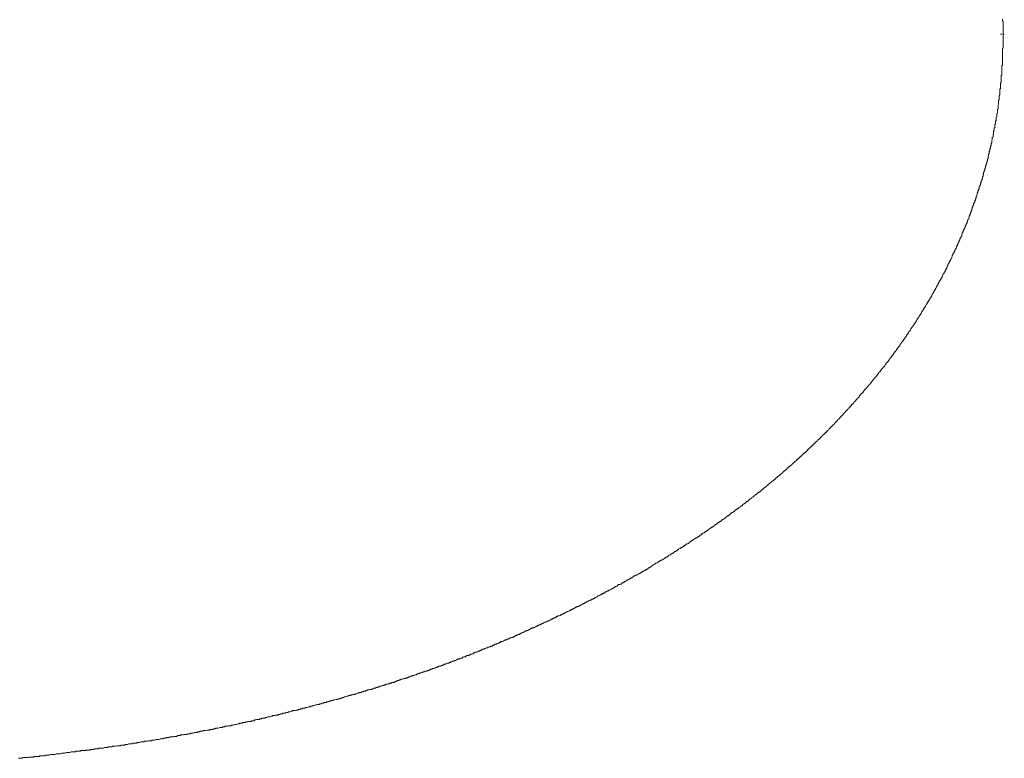
# Model space of a CAD drawing. Units: inches. Extents: x 264.5 to 352.7, y 45.4 to 108.2.
# Drawn here: x 280.9 to 287.8, y 67.8 to 73 of the extents above; entities that cross this region are included whole.
import ezdxf

# ---------------------------------------------------------------- set-up
doc = ezdxf.new("R2010")
doc.units = ezdxf.units.IN
doc.header["$MEASUREMENT"] = 0
doc.layers.add('图层 1', color=7, linetype='Continuous')

msp = doc.modelspace()

# ---------------------------------------------------------------- linework, layer by layer
at = {"layer": '图层 1', "color": 7, "lineweight": 9}
for points in [[(287.815, 72.8555), (287.815, 72.8603), (287.815, 72.8651), (287.815, 72.8686), (287.815, 72.8741), (287.815, 72.8782), (287.815, 72.8824), (287.815, 72.8865), (287.815, 72.8913), (287.815, 72.8962), (287.815, 72.8996), (287.815, 72.9044), (287.815, 72.9092), (287.815, 72.9127), (287.815, 72.9175), (287.815, 72.9216), (287.815, 72.9265), (287.815, 72.9306), (287.815, 72.9361), (287.815, 72.9403), (287.815, 72.9437), (287.8109, 72.9485), (287.8109, 72.9527), (287.8109, 72.9568), (287.8109, 72.9616)], [(287.6834, 71.8978), (287.6879, 71.9026), (287.6879, 71.9067), (287.6879, 71.9109), (287.6879, 71.9157), (287.6913, 71.9157), (287.6913, 71.9198), (287.6913, 71.9239), (287.6913, 71.9288), (287.6913, 71.9336), (287.6961, 71.9336), (287.6961, 71.9377), (287.6961, 71.9419), (287.6961, 71.946), (287.7006, 71.946), (287.7006, 71.9508), (287.7006, 71.9556), (287.7006, 71.9598), (287.7006, 71.9639), (287.7051, 71.9639), (287.7051, 71.9687), (287.7051, 71.9736), (287.7051, 71.9777), (287.7051, 71.9818), (287.7096, 71.9818), (287.7096, 71.986), (287.7096, 71.9908), (287.7096, 71.9949), (287.7096, 71.9991), (287.7137, 71.9991), (287.7137, 72.0032), (287.7137, 72.008), (287.7137, 72.0128), (287.7137, 72.017), (287.7182, 72.017), (287.7182, 72.0211), (287.7182, 72.0252), (287.7182, 72.0301), (287.7182, 72.0342), (287.7227, 72.0342), (287.7227, 72.0383), (287.7227, 72.0431), (287.7227, 72.0473), (287.7227, 72.0521), (287.7271, 72.0562), (287.7271, 72.0604), (287.7271, 72.0652), (287.7271, 72.0693), (287.7316, 72.0742), (287.7316, 72.079), (287.7316, 72.0824), (287.7316, 72.0872), (287.7316, 72.0921), (287.7354, 72.0921), (287.7354, 72.0962), (287.7354, 72.1003), (287.7354, 72.1052), (287.7354, 72.1093), (287.7399, 72.1134), (287.7399, 72.1183), (287.7399, 72.1224), (287.7399, 72.1265), (287.7399, 72.1313), (287.7447, 72.1355), (287.7447, 72.1403), (287.7447, 72.1444), (287.7447, 72.1486), (287.7447, 72.1527), (287.7492, 72.1527), (287.7492, 72.1575), (287.7492, 72.1617), (287.7492, 72.1665), (287.7492, 72.1706), (287.7492, 72.1748), (287.7533, 72.1796), (287.7533, 72.1844), (287.7533, 72.1885), (287.7533, 72.1927), (287.7533, 72.1961), (287.7578, 72.2016), (287.7578, 72.2058), (287.7578, 72.2099), (287.7578, 72.214), (287.7578, 72.2195), (287.7578, 72.2237), (287.7623, 72.2237), (287.7623, 72.2285), (287.7623, 72.2326), (287.7623, 72.2368), (287.7623, 72.2409), (287.7623, 72.245), (287.7664, 72.2499), (287.7664, 72.2547), (287.7664, 72.2581), (287.7664, 72.2629), (287.7664, 72.2671), (287.7664, 72.2726), (287.7709, 72.276), (287.7709, 72.2809), (287.7709, 72.285), (287.7709, 72.2884), (287.7709, 72.294), (287.7709, 72.2988), (287.7754, 72.3022), (287.7754, 72.3064), (287.7754, 72.3119), (287.7754, 72.3167), (287.7754, 72.3194), (287.7754, 72.3243), (287.7754, 72.3291), (287.7802, 72.3291), (287.7802, 72.3332), (287.7802, 72.3374), (287.7802, 72.3422), (287.7802, 72.3463), (287.7802, 72.3505), (287.7802, 72.3553), (287.7802, 72.3594), (287.7843, 72.3635), (287.7843, 72.3684), (287.7843, 72.3732), (287.7843, 72.3773), (287.7843, 72.3808), (287.7843, 72.3856), (287.7843, 72.3904), (287.7888, 72.3945), (287.7888, 72.3987), (287.7888, 72.4035), (287.7888, 72.4076), (287.7888, 72.4118), (287.7888, 72.4166), (287.7888, 72.4207), (287.7888, 72.4249), (287.7933, 72.4297), (287.7933, 72.4345), (287.7933, 72.438), (287.7933, 72.4428), (287.7933, 72.4483), (287.7933, 72.4517), (287.7933, 72.4559), (287.7933, 72.46), (287.7933, 72.4655), (287.7933, 72.469), (287.7974, 72.4738), (287.7974, 72.4786), (287.7974, 72.4827), (287.7974, 72.4869), (287.7974, 72.4917), (287.7974, 72.4958), (287.7974, 72.5), (287.7974, 72.5041), (287.7974, 72.5089), (287.7974, 72.5131), (287.8019, 72.5172), (287.8019, 72.5227), (287.8019, 72.5268), (287.8019, 72.531), (287.8019, 72.5351), (287.8019, 72.5399), (287.8019, 72.5441), (287.8019, 72.5482), (287.8019, 72.553), (287.8019, 72.5578), (287.8019, 72.562), (287.8019, 72.5661), (287.8064, 72.5702), (287.8064, 72.5751), (287.8064, 72.5792), (287.8064, 72.584), (287.8064, 72.5882), (287.8064, 72.5923), (287.8064, 72.5971), (287.8064, 72.6013), (287.8064, 72.6054), (287.8064, 72.6102), (287.8064, 72.615), (287.8064, 72.6192), (287.8064, 72.6233), (287.8064, 72.6274), (287.8064, 72.6323), (287.8064, 72.6364), (287.8109, 72.6364), (287.8109, 72.6405), (287.8109, 72.6447), (287.8109, 72.6495), (287.8109, 72.6543), (287.8109, 72.6578), (287.8109, 72.6626), (287.8109, 72.6674), (287.8109, 72.6715), (287.8109, 72.6764), (287.8109, 72.6805), (287.8109, 72.6853), (287.8109, 72.6888), (287.8109, 72.6936), (287.8109, 72.6984), (287.8109, 72.7025), (287.8109, 72.7067), (287.8109, 72.7115), (287.8109, 72.7156), (287.8109, 72.7191), (287.8109, 72.7239), (287.8109, 72.7294), (287.8109, 72.7335), (287.8109, 72.7377), (287.8109, 72.7418), (287.8109, 72.7466), (287.8109, 72.7501), (287.8109, 72.7549), (287.815, 72.759), (287.815, 72.7632), (287.815, 72.768), (287.815, 72.7728), (287.815, 72.7776), (287.815, 72.7804), (287.815, 72.7866), (287.815, 72.7907), (287.815, 72.7949), (287.815, 72.799), (287.815, 72.8038), (287.815, 72.8073), (287.815, 72.8121), (287.815, 72.8169), (287.815, 72.8211), (287.815, 72.8259), (287.815, 72.83), (287.815, 72.8341), (287.815, 72.839), (287.815, 72.8431), (287.815, 72.8472), (287.815, 72.8521), (287.815, 72.8555)], [(287.7974, 72.8555), (287.8064, 72.8555)], [(287.815, 72.8555), (287.8239, 72.8555)], [(287.3055, 71.0055), (287.3099, 71.011), (287.3099, 71.0158), (287.3148, 71.0193), (287.3148, 71.0234), (287.3179, 71.0282), (287.3179, 71.0324), (287.3227, 71.0365), (287.3275, 71.0413), (287.3275, 71.0454), (287.3323, 71.0503), (287.3323, 71.0544), (287.3358, 71.0592), (287.3358, 71.0627), (287.3403, 71.0675), (287.3403, 71.0723), (287.3454, 71.0771), (287.3489, 71.0806), (287.3489, 71.0854), (287.3537, 71.0902), (287.3537, 71.0937), (287.3578, 71.0978), (287.3578, 71.1026), (287.363, 71.1068), (287.363, 71.1116), (287.3668, 71.1157), (287.3668, 71.1199), (287.3713, 71.1247), (287.3713, 71.1295), (287.3757, 71.1295), (287.3757, 71.1336), (287.3757, 71.1378), (287.3799, 71.1378), (287.3799, 71.1426), (287.3844, 71.1467), (287.3844, 71.1509), (287.3892, 71.1557), (287.3892, 71.1598), (287.3926, 71.164), (287.3926, 71.1688), (287.3971, 71.1736), (287.3971, 71.1771), (287.4019, 71.1771), (287.4019, 71.1819), (287.4019, 71.186), (287.4067, 71.186), (287.4067, 71.1908), (287.4067, 71.1943), (287.4105, 71.1943), (287.4105, 71.1991), (287.4105, 71.2039), (287.415, 71.2039), (287.415, 71.2081), (287.415, 71.2122), (287.4202, 71.2122), (287.4202, 71.217), (287.4202, 71.2211), (287.4236, 71.2211), (287.4236, 71.226), (287.4236, 71.2301), (287.4285, 71.2301), (287.4285, 71.2349), (287.4285, 71.2391), (287.4329, 71.2432), (287.4329, 71.248), (287.4374, 71.2522), (287.4374, 71.257), (287.4415, 71.2611), (287.4415, 71.2652), (287.4453, 71.2701), (287.4453, 71.2742), (287.4508, 71.2783), (287.4508, 71.2832), (287.4546, 71.2873), (287.4546, 71.2921), (287.4588, 71.2963), (287.4588, 71.3004), (287.4588, 71.3045), (287.4636, 71.3045), (287.4636, 71.3093), (287.4636, 71.3142), (287.4684, 71.3142), (287.4684, 71.3183), (287.4684, 71.3224), (287.4719, 71.3224), (287.4719, 71.3266), (287.4719, 71.3314), (287.4763, 71.3314), (287.4763, 71.3362), (287.4763, 71.3403), (287.4815, 71.3445), (287.4815, 71.3486), (287.4853, 71.3534), (287.4853, 71.3576), (287.4894, 71.3617), (287.4894, 71.3665), (287.4894, 71.3714), (287.4943, 71.3714), (287.4943, 71.3755), (287.4943, 71.3803), (287.4984, 71.3803), (287.4984, 71.3844), (287.4984, 71.3886), (287.5029, 71.3886), (287.5029, 71.3927), (287.5029, 71.3975), (287.507, 71.4017), (287.507, 71.4065), (287.507, 71.4106), (287.5122, 71.4106), (287.5122, 71.4148), (287.5122, 71.4189), (287.516, 71.4237), (287.516, 71.4285), (287.5201, 71.4327), (287.5201, 71.4368), (287.5249, 71.4409), (287.5249, 71.4458), (287.5249, 71.4499), (287.529, 71.4547), (287.529, 71.4582), (287.529, 71.463), (287.5335, 71.463), (287.5335, 71.4678), (287.5335, 71.4726), (287.538, 71.4726), (287.538, 71.4768), (287.538, 71.4809), (287.5428, 71.4857), (287.5428, 71.4899), (287.547, 71.494), (287.547, 71.4981), (287.547, 71.503), (287.5518, 71.5071), (287.5518, 71.5119), (287.5518, 71.5167), (287.5556, 71.5167), (287.5556, 71.5202), (287.5556, 71.525), (287.5601, 71.525), (287.5601, 71.5291), (287.5601, 71.534), (287.5645, 71.5381), (287.5645, 71.5422), (287.5645, 71.5471), (287.569, 71.5512), (287.569, 71.5553), (287.5738, 71.5595), (287.5738, 71.5643), (287.5738, 71.5684), (287.5776, 71.5725), (287.5776, 71.5781), (287.5776, 71.5822), (287.5821, 71.5822), (287.5821, 71.5856), (287.5821, 71.5905), (287.5862, 71.5953), (287.5862, 71.5987), (287.5862, 71.6036), (287.5911, 71.6084), (287.5911, 71.6132), (287.5911, 71.6166), (287.5952, 71.6215), (287.5952, 71.6263), (287.5952, 71.6304), (287.5993, 71.6304), (287.5993, 71.6346), (287.5993, 71.6394), (287.6038, 71.6442), (287.6038, 71.6477), (287.6038, 71.6525), (287.6086, 71.6573), (287.6086, 71.6607), (287.6086, 71.6649), (287.6131, 71.6697), (287.6131, 71.6745), (287.6131, 71.678), (287.6169, 71.678), (287.6169, 71.6828), (287.6169, 71.6876), (287.6217, 71.6917), (287.6217, 71.6959), (287.6217, 71.7007), (287.6262, 71.7048), (287.6262, 71.709), (287.6262, 71.7138), (287.6262, 71.7186), (287.6303, 71.7186), (287.6303, 71.7221), (287.6303, 71.7269), (287.6345, 71.7317), (287.6345, 71.7358), (287.6345, 71.7393), (287.6389, 71.7441), (287.6389, 71.7489), (287.6389, 71.7531), (287.6389, 71.7572), (287.6434, 71.7572), (287.6434, 71.762), (287.6434, 71.7662), (287.6482, 71.771), (287.6482, 71.7751), (287.6482, 71.7799), (287.6482, 71.7841), (287.6524, 71.7882), (287.6524, 71.793), (287.6524, 71.7965), (287.6569, 71.7965), (287.6569, 71.8013), (287.6569, 71.8061), (287.6569, 71.8103), (287.661, 71.8151), (287.661, 71.8185), (287.661, 71.824), (287.6658, 71.8275), (287.6658, 71.8316), (287.6658, 71.8371), (287.6703, 71.8406), (287.6703, 71.8461), (287.6703, 71.8502), (287.6703, 71.8544), (287.6744, 71.8592), (287.6744, 71.8626), (287.6744, 71.8681), (287.6786, 71.8716), (287.6786, 71.8764), (287.6786, 71.8805), (287.6786, 71.8847), (287.6834, 71.8895), (287.6834, 71.8936), (287.6834, 71.8978)], [(286.9541, 70.4956), (286.9582, 70.4956), (286.9582, 70.5011), (286.9616, 70.5011), (286.9616, 70.5053), (286.9672, 70.5094), (286.9713, 70.5142), (286.9751, 70.5183), (286.9751, 70.5232), (286.9799, 70.5232), (286.9799, 70.5266), (286.9847, 70.5266), (286.9847, 70.5314), (286.9889, 70.5363), (286.993, 70.5397), (286.993, 70.5452), (286.9975, 70.5494), (287.0019, 70.5535), (287.0057, 70.5583), (287.0057, 70.5624), (287.0109, 70.5624), (287.0109, 70.5673), (287.015, 70.5707), (287.0192, 70.5762), (287.024, 70.5804), (287.024, 70.5845), (287.0285, 70.5886), (287.0323, 70.5928), (287.0323, 70.5976), (287.0367, 70.5976), (287.0367, 70.6024), (287.0416, 70.6059), (287.046, 70.6107), (287.046, 70.6148), (287.0498, 70.6196), (287.0543, 70.6238), (287.0543, 70.6279), (287.0595, 70.6279), (287.0595, 70.6334), (287.064, 70.6334), (287.064, 70.6369), (287.0677, 70.641), (287.0677, 70.6451), (287.0726, 70.6451), (287.0726, 70.65), (287.0764, 70.6555), (287.0812, 70.6589), (287.0812, 70.6637), (287.0857, 70.6637), (287.0857, 70.6679), (287.0901, 70.6679), (287.0901, 70.6727), (287.0901, 70.6775), (287.0939, 70.6775), (287.0939, 70.681), (287.0991, 70.6851), (287.1032, 70.6899), (287.1032, 70.6947), (287.1074, 70.6947), (287.1074, 70.6982), (287.1118, 70.7023), (287.1118, 70.7078), (287.1163, 70.7078), (287.1163, 70.712), (287.1208, 70.7161), (287.1249, 70.7202), (287.1249, 70.7251), (287.1294, 70.7292), (287.1336, 70.7333), (287.1336, 70.7381), (287.138, 70.7381), (287.138, 70.7423), (287.138, 70.7464), (287.1425, 70.7464), (287.1425, 70.7512), (287.1473, 70.7512), (287.1473, 70.7561), (287.1515, 70.7595), (287.1515, 70.7643), (287.1556, 70.7692), (287.1604, 70.7733), (287.1604, 70.7781), (287.1646, 70.7781), (287.1646, 70.7822), (287.169, 70.7871), (287.169, 70.7912), (287.1732, 70.7912), (287.1732, 70.7953), (287.1783, 70.7995), (287.1783, 70.8043), (287.1821, 70.8084), (287.1863, 70.8126), (287.1863, 70.8174), (287.1914, 70.8174), (287.1914, 70.8215), (287.1956, 70.8263), (287.1956, 70.8305), (287.1997, 70.8305), (287.1997, 70.8353), (287.1997, 70.8387), (287.2042, 70.8387), (287.2042, 70.8436), (287.2087, 70.8484), (287.2131, 70.8518), (287.2131, 70.856), (287.2173, 70.8615), (287.2173, 70.8656), (287.2221, 70.8656), (287.2221, 70.8704), (287.2262, 70.8739), (287.2262, 70.8787), (287.2307, 70.8787), (287.2307, 70.8835), (287.2307, 70.8877), (287.2348, 70.8877), (287.2348, 70.8925), (287.2397, 70.8966), (287.2434, 70.9008), (287.2434, 70.9056), (287.2483, 70.9097), (287.2483, 70.9138), (287.2531, 70.9138), (287.2531, 70.918), (287.2531, 70.9228), (287.2569, 70.9228), (287.2569, 70.9276), (287.261, 70.9318), (287.261, 70.9366), (287.2655, 70.9407), (287.2703, 70.9442), (287.2703, 70.949), (287.2741, 70.9538), (287.2786, 70.9579), (287.2786, 70.9621), (287.2834, 70.9669), (287.2834, 70.971), (287.2875, 70.971), (287.2875, 70.9752), (287.2875, 70.9793), (287.292, 70.9793), (287.292, 70.9841), (287.292, 70.9883), (287.2965, 70.9883), (287.2965, 70.9931), (287.3013, 70.9979), (287.3013, 71.0014), (287.3055, 71.0055)], [(286.5403, 70.0305), (286.5403, 70.0347), (286.5448, 70.0347), (286.5489, 70.0395), (286.5489, 70.0436), (286.5537, 70.0436), (286.5537, 70.0477), (286.5579, 70.0477), (286.562, 70.0526), (286.5672, 70.0567), (286.5672, 70.0615), (286.5713, 70.0615), (286.5754, 70.0657), (286.5799, 70.0705), (286.5799, 70.0746), (286.5844, 70.0746), (286.5889, 70.0788), (286.593, 70.0836), (286.593, 70.0877), (286.5978, 70.0877), (286.5978, 70.0918), (286.6023, 70.0918), (286.6061, 70.0967), (286.6061, 70.1008), (286.6106, 70.1008), (286.6106, 70.1056), (286.6154, 70.1056), (286.6195, 70.1098), (286.6195, 70.1146), (286.624, 70.1146), (286.624, 70.1187), (286.6288, 70.1187), (286.6326, 70.1229), (286.6326, 70.1277), (286.6371, 70.1277), (286.6371, 70.1318), (286.6416, 70.1318), (286.6416, 70.1353), (286.6464, 70.1408), (286.6502, 70.1408), (286.6502, 70.1449), (286.654, 70.1449), (286.654, 70.1497), (286.6592, 70.1532), (286.6636, 70.1573), (286.6681, 70.1573), (286.6681, 70.1628), (286.6716, 70.1669), (286.6767, 70.1711), (286.6767, 70.1752), (286.6812, 70.1752), (286.6857, 70.1807), (286.6902, 70.1849), (286.6902, 70.189), (286.6943, 70.189), (286.6943, 70.1938), (286.6984, 70.1938), (286.7029, 70.1973), (286.7029, 70.2021), (286.7074, 70.2021), (286.7074, 70.2069), (286.7122, 70.211), (286.7157, 70.2152), (286.7212, 70.2152), (286.7212, 70.22), (286.7253, 70.2241), (286.7298, 70.2283), (286.7332, 70.2324), (286.7384, 70.2379), (286.7429, 70.2414), (286.7429, 70.2455), (286.7474, 70.2455), (286.7474, 70.2503), (286.7515, 70.2503), (286.7515, 70.2551), (286.756, 70.2593), (286.7598, 70.2593), (286.7598, 70.2634), (286.7646, 70.2682), (286.7687, 70.2731), (286.7735, 70.2765), (286.7773, 70.2813), (286.7822, 70.2855), (286.7822, 70.2896), (286.787, 70.2896), (286.787, 70.2944), (286.7911, 70.2944), (286.7911, 70.2992), (286.7952, 70.3034), (286.7997, 70.3075), (286.8045, 70.3123), (286.808, 70.3172), (286.808, 70.3206), (286.8125, 70.3206), (286.8125, 70.3247), (286.818, 70.3247), (286.818, 70.3296), (286.8211, 70.3344), (286.8259, 70.3344), (286.8259, 70.3378), (286.8307, 70.3426), (286.8349, 70.3468), (286.8349, 70.3516), (286.839, 70.3516), (286.839, 70.3564), (286.8438, 70.3564), (286.8438, 70.3606), (286.8483, 70.3647), (286.8531, 70.3647), (286.8531, 70.3688), (286.8566, 70.3737), (286.8614, 70.3771), (286.8614, 70.3819), (286.8655, 70.3819), (286.8655, 70.3867), (286.8703, 70.3867), (286.8703, 70.3909), (286.8745, 70.395), (286.879, 70.3991), (286.8827, 70.404), (286.8879, 70.4081), (286.8879, 70.4129), (286.892, 70.4129), (286.892, 70.4178), (286.8962, 70.4219), (286.9003, 70.426), (286.9003, 70.4308), (286.9051, 70.4308), (286.9051, 70.435), (286.91, 70.435), (286.91, 70.4391), (286.9134, 70.4439), (286.9182, 70.4439), (286.9182, 70.4488), (286.9227, 70.4522), (286.9272, 70.457), (286.9272, 70.4612), (286.9306, 70.4612), (286.9306, 70.4653), (286.9358, 70.4701), (286.9403, 70.4743), (286.9403, 70.4791), (286.9444, 70.4791), (286.9444, 70.4832), (286.9492, 70.4873), (286.9541, 70.4922), (286.9541, 70.4956)], [(286.0738, 69.6178), (286.0738, 69.6219), (286.0794, 69.6268), (286.0838, 69.6268), (286.0838, 69.6309), (286.0876, 69.6309), (286.0914, 69.6357), (286.0969, 69.6398), (286.1007, 69.6398), (286.1007, 69.644), (286.1048, 69.644), (286.11, 69.6481), (286.1145, 69.6529), (286.1183, 69.6571), (286.1224, 69.6571), (286.1224, 69.6612), (286.1269, 69.6612), (286.1314, 69.666), (286.1359, 69.6709), (286.1403, 69.675), (286.1448, 69.6791), (286.1493, 69.6791), (286.1493, 69.6833), (286.1538, 69.6833), (286.1582, 69.6874), (286.1624, 69.6922), (286.1665, 69.6922), (286.1665, 69.697), (286.1717, 69.7012), (286.1755, 69.7012), (286.1755, 69.7053), (286.1799, 69.7053), (286.1837, 69.7101), (286.1889, 69.7143), (286.193, 69.7143), (286.193, 69.7191), (286.1975, 69.7232), (286.202, 69.7232), (286.2061, 69.728), (286.211, 69.7322), (286.2151, 69.7322), (286.2151, 69.7356), (286.2196, 69.7411), (286.2237, 69.7411), (286.2237, 69.7453), (286.2285, 69.7453), (286.2323, 69.7494), (286.2368, 69.7542), (286.2416, 69.7584), (286.2461, 69.7632), (286.2499, 69.7632), (286.2499, 69.7666), (286.2547, 69.7666), (286.2588, 69.7721), (286.2637, 69.7763), (286.2685, 69.7797), (286.2719, 69.7845), (286.2768, 69.7894), (286.2809, 69.7894), (286.2809, 69.7928), (286.2857, 69.7969), (286.2898, 69.7969), (286.2898, 69.8018), (286.2943, 69.8018), (286.2985, 69.8073), (286.2985, 69.8107), (286.3033, 69.8107), (286.3078, 69.8149), (286.3116, 69.8197), (286.316, 69.8197), (286.316, 69.8238), (286.3205, 69.828), (286.3253, 69.828), (286.3253, 69.8328), (286.3295, 69.8328), (286.3336, 69.8369), (286.3381, 69.8417), (286.3426, 69.8459), (286.347, 69.8514), (286.3512, 69.8514), (286.3512, 69.8548), (286.3553, 69.8596), (286.3601, 69.8596), (286.3601, 69.8638), (286.3649, 69.8638), (286.3649, 69.8686), (286.3694, 69.8686), (286.3732, 69.872), (286.3732, 69.8769), (286.3777, 69.8769), (286.3825, 69.881), (286.3867, 69.8858), (286.3904, 69.89), (286.3953, 69.8948), (286.4001, 69.8948), (286.4001, 69.8989), (286.4042, 69.9031), (286.4087, 69.9072), (286.4128, 69.9072), (286.4128, 69.912), (286.4173, 69.9161), (286.4218, 69.9161), (286.4218, 69.9203), (286.4263, 69.9203), (286.4311, 69.9251), (286.4311, 69.9292), (286.4345, 69.9292), (286.4394, 69.9341), (286.4438, 69.9382), (286.4438, 69.9423), (286.448, 69.9423), (286.4521, 69.9472), (286.4569, 69.952), (286.4614, 69.9561), (286.4655, 69.9602), (286.47, 69.9602), (286.47, 69.9644), (286.4752, 69.9692), (286.4786, 69.9733), (286.4835, 69.9733), (286.4835, 69.9782), (286.4879, 69.9823), (286.4921, 69.9823), (286.4921, 69.9864), (286.4966, 69.9864), (286.4966, 69.9919), (286.501, 69.9954), (286.5055, 69.9954), (286.5055, 69.9995), (286.5096, 69.9995), (286.5141, 70.0037), (286.5141, 70.0092), (286.5186, 70.0092), (286.5227, 70.0133), (286.5272, 70.0174), (286.5272, 70.0223), (286.532, 70.0223), (286.5365, 70.0257), (286.5365, 70.0305), (286.5403, 70.0305)], [(285.5647, 69.2574), (285.5695, 69.2616), (285.5736, 69.2616), (285.5777, 69.2664), (285.5822, 69.2705), (285.587, 69.2705), (285.5908, 69.2754), (285.5953, 69.2795), (285.5998, 69.2795), (285.6046, 69.2836), (285.6088, 69.2836), (285.6088, 69.2878), (285.6129, 69.2926), (285.6167, 69.2926), (285.6218, 69.2967), (285.6263, 69.2967), (285.6263, 69.3009), (285.6305, 69.3009), (285.6349, 69.3057), (285.6391, 69.3057), (285.6391, 69.3105), (285.6439, 69.3105), (285.6477, 69.3146), (285.6522, 69.3146), (285.657, 69.3181), (285.6615, 69.3236), (285.6663, 69.3236), (285.6704, 69.327), (285.6746, 69.327), (285.6746, 69.3319), (285.679, 69.3319), (285.6839, 69.336), (285.688, 69.336), (285.688, 69.3408), (285.6921, 69.3408), (285.6963, 69.3443), (285.7011, 69.3498), (285.7056, 69.3498), (285.7056, 69.3546), (285.7097, 69.3546), (285.7142, 69.358), (285.7186, 69.358), (285.7186, 69.3622), (285.7228, 69.3622), (285.7276, 69.3677), (285.7314, 69.3677), (285.7362, 69.3718), (285.7404, 69.3753), (285.7452, 69.3753), (285.749, 69.3801), (285.7531, 69.3849), (285.7583, 69.389), (285.7624, 69.389), (285.7624, 69.3932), (285.7669, 69.3932), (285.7707, 69.398), (285.7762, 69.398), (285.7803, 69.4021), (285.7848, 69.4063), (285.7893, 69.4063), (285.7931, 69.4118), (285.7979, 69.4159), (285.802, 69.4194), (285.8068, 69.4194), (285.8068, 69.4242), (285.811, 69.4242), (285.8151, 69.429), (285.8199, 69.429), (285.8241, 69.4338), (285.8282, 69.4366), (285.8327, 69.4366), (285.8372, 69.4421), (285.8416, 69.4462), (285.8461, 69.4504), (285.8506, 69.4504), (285.8506, 69.4545), (285.8551, 69.4545), (285.8589, 69.4593), (285.8637, 69.4593), (285.8637, 69.4641), (285.8682, 69.4641), (285.8723, 69.4676), (285.8764, 69.4731), (285.8813, 69.4772), (285.8854, 69.4772), (285.8895, 69.4814), (285.8947, 69.4814), (285.8947, 69.4855), (285.8992, 69.4855), (285.9033, 69.4903), (285.9078, 69.4945), (285.9126, 69.4993), (285.9167, 69.4993), (285.9205, 69.5034), (285.9247, 69.5082), (285.9302, 69.5082), (285.9333, 69.5117), (285.9333, 69.5158), (285.9381, 69.5158), (285.9429, 69.5213), (285.9477, 69.5213), (285.9477, 69.5255), (285.9512, 69.5255), (285.956, 69.5296), (285.9605, 69.5296), (285.9605, 69.5344), (285.9643, 69.5386), (285.9688, 69.5386), (285.9736, 69.5434), (285.9781, 69.5468), (285.9822, 69.5468), (285.987, 69.5517), (285.987, 69.5558), (285.9912, 69.5558), (285.9946, 69.5599), (285.9994, 69.5599), (285.9994, 69.5647), (286.0049, 69.5647), (286.0094, 69.5696), (286.0122, 69.5737), (286.0177, 69.5778), (286.0225, 69.5778), (286.0263, 69.5827), (286.0301, 69.5868), (286.0353, 69.5909), (286.0394, 69.5964), (286.0435, 69.5964), (286.0487, 69.5999), (286.0528, 69.6047), (286.057, 69.6088), (286.0611, 69.6088), (286.0611, 69.6137), (286.0663, 69.6137), (286.0697, 69.6178), (286.0738, 69.6178)], [(285.0289, 68.9453), (285.0324, 68.9453), (285.0372, 68.9495), (285.042, 68.9495), (285.0458, 68.9543), (285.0503, 68.9543), (285.0548, 68.9543), (285.0599, 68.9584), (285.0634, 68.9625), (285.0679, 68.9625), (285.0727, 68.9674), (285.0772, 68.9674), (285.0813, 68.9722), (285.0858, 68.9722), (285.0858, 68.9756), (285.0903, 68.9756), (285.0944, 68.9805), (285.0989, 68.9805), (285.1037, 68.9846), (285.1075, 68.9846), (285.112, 68.9894), (285.1168, 68.9942), (285.1213, 68.9942), (285.1251, 68.9942), (285.1292, 68.9984), (285.1344, 68.9984), (285.1385, 69.0025), (285.1426, 69.0025), (285.1426, 69.0066), (285.1471, 69.0066), (285.1519, 69.0115), (285.1557, 69.0115), (285.1602, 69.0163), (285.165, 69.0163), (285.1695, 69.0197), (285.1733, 69.0246), (285.1785, 69.0246), (285.1833, 69.0294), (285.1867, 69.0294), (285.1912, 69.0335), (285.195, 69.0335), (285.195, 69.0376), (285.2002, 69.0376), (285.2043, 69.0418), (285.2095, 69.0418), (285.2136, 69.0466), (285.2174, 69.0466), (285.2219, 69.0507), (285.2267, 69.0556), (285.2308, 69.0556), (285.235, 69.0597), (285.2398, 69.0597), (285.2439, 69.0597), (285.2484, 69.0638), (285.2525, 69.0687), (285.257, 69.0687), (285.2615, 69.0728), (285.266, 69.0728), (285.2708, 69.0762), (285.2746, 69.0762), (285.2746, 69.0811), (285.2791, 69.0811), (285.2835, 69.0859), (285.2884, 69.0859), (285.2918, 69.09), (285.2966, 69.09), (285.2966, 69.0941), (285.3014, 69.0941), (285.3052, 69.099), (285.3101, 69.099), (285.3149, 69.1038), (285.3187, 69.1038), (285.3232, 69.1072), (285.3276, 69.1127), (285.3314, 69.1127), (285.3359, 69.1169), (285.3411, 69.1169), (285.3455, 69.1217), (285.349, 69.1252), (285.3535, 69.13), (285.3579, 69.13), (285.3631, 69.1348), (285.3669, 69.1348), (285.3714, 69.1382), (285.3759, 69.1438), (285.38, 69.1438), (285.3845, 69.1479), (285.3893, 69.1479), (285.3934, 69.152), (285.3976, 69.1562), (285.4024, 69.1562), (285.4062, 69.161), (285.4103, 69.161), (285.4151, 69.1651), (285.4196, 69.1651), (285.4196, 69.1692), (285.4248, 69.1692), (285.4286, 69.1734), (285.4334, 69.1734), (285.4372, 69.1782), (285.4417, 69.1782), (285.4417, 69.1823), (285.4461, 69.1823), (285.4503, 69.1872), (285.4548, 69.1872), (285.4592, 69.1913), (285.4637, 69.1913), (285.4637, 69.1954), (285.4675, 69.2003), (285.4723, 69.2003), (285.4768, 69.2044), (285.4813, 69.2044), (285.4854, 69.2092), (285.4896, 69.2133), (285.4944, 69.2133), (285.4992, 69.2175), (285.503, 69.2175), (285.5075, 69.2223), (285.5119, 69.2257), (285.5161, 69.2257), (285.5209, 69.2313), (285.525, 69.2313), (285.5292, 69.2354), (285.5292, 69.2388), (285.5336, 69.2388), (285.5385, 69.2444), (285.5426, 69.2444), (285.5471, 69.2485), (285.5516, 69.2485), (285.5516, 69.2526), (285.556, 69.2526), (285.5602, 69.2574), (285.565, 69.2574), (285.5695, 69.2616), (285.5736, 69.2664), (285.5777, 69.2664)], [(284.4571, 68.6642), (284.4615, 68.669), (284.466, 68.669), (284.4701, 68.6732), (284.4743, 68.6732), (284.4791, 68.6732), (284.4839, 68.6766), (284.4881, 68.6766), (284.4929, 68.6814), (284.497, 68.6814), (284.5015, 68.6862), (284.5053, 68.6862), (284.5101, 68.6904), (284.5146, 68.6904), (284.5187, 68.6904), (284.5229, 68.6945), (284.528, 68.6945), (284.5318, 68.6993), (284.5359, 68.6993), (284.5408, 68.7035), (284.5456, 68.7035), (284.5494, 68.7076), (284.5539, 68.7076), (284.5583, 68.7124), (284.5625, 68.7124), (284.567, 68.7124), (284.5714, 68.7166), (284.5759, 68.7166), (284.58, 68.7207), (284.5845, 68.7207), (284.589, 68.7255), (284.5938, 68.7255), (284.5969, 68.7303), (284.6028, 68.7303), (284.6073, 68.7338), (284.6104, 68.7338), (284.6152, 68.7386), (284.62, 68.7386), (284.6248, 68.7386), (284.6283, 68.7434), (284.6331, 68.7434), (284.6376, 68.7476), (284.641, 68.7476), (284.6462, 68.7517), (284.6507, 68.7517), (284.6551, 68.7558), (284.6593, 68.7558), (284.6641, 68.7607), (284.6686, 68.7607), (284.672, 68.7648), (284.6769, 68.7648), (284.6817, 68.7696), (284.6851, 68.7696), (284.6896, 68.7744), (284.6944, 68.7744), (284.6992, 68.7744), (284.7037, 68.7779), (284.7072, 68.7779), (284.7116, 68.7827), (284.7161, 68.7827), (284.7209, 68.7875), (284.7254, 68.7875), (284.7303, 68.7917), (284.734, 68.7917), (284.7385, 68.7958), (284.743, 68.7958), (284.7468, 68.8006), (284.7513, 68.8006), (284.7561, 68.8048), (284.7609, 68.8048), (284.7647, 68.8089), (284.7688, 68.8089), (284.7733, 68.813), (284.7778, 68.813), (284.7823, 68.8178), (284.7868, 68.8178), (284.7912, 68.8227), (284.7954, 68.8227), (284.7998, 68.8268), (284.8043, 68.8268), (284.8081, 68.8309), (284.8129, 68.8309), (284.8174, 68.8351), (284.8215, 68.8351), (284.826, 68.8399), (284.8305, 68.8399), (284.8346, 68.8399), (284.8395, 68.844), (284.8439, 68.8489), (284.8488, 68.8489), (284.8526, 68.853), (284.857, 68.853), (284.8615, 68.8571), (284.866, 68.8571), (284.8701, 68.8619), (284.8746, 68.8619), (284.8791, 68.8661), (284.8832, 68.8661), (284.8884, 68.8709), (284.8922, 68.8709), (284.8963, 68.875), (284.9008, 68.875), (284.9056, 68.8799), (284.9097, 68.8799), (284.9139, 68.884), (284.9184, 68.884), (284.9228, 68.8881), (284.9273, 68.8881), (284.9314, 68.893), (284.9363, 68.893), (284.9407, 68.8971), (284.9449, 68.8971), (284.9497, 68.9012), (284.9538, 68.9012), (284.958, 68.906), (284.9628, 68.906), (284.9676, 68.9102), (284.9714, 68.915), (284.9755, 68.915), (284.9804, 68.9191), (284.9845, 68.9191), (284.9886, 68.9233), (284.9931, 68.9233), (284.9979, 68.9274), (285.0024, 68.9274), (285.0065, 68.9322), (285.011, 68.9322), (285.0152, 68.9364), (285.0196, 68.9364), (285.0196, 68.9405), (285.0241, 68.9405), (285.0289, 68.9453)], [(283.4194, 68.2728), (283.4246, 68.2728), (283.4284, 68.277), (283.4332, 68.277), (283.4377, 68.277), (283.4421, 68.2818), (283.4459, 68.2818), (283.4507, 68.2818), (283.4594, 68.2859), (283.4638, 68.2859), (283.468, 68.2859), (283.4728, 68.2907), (283.4769, 68.2907), (283.4814, 68.2907), (283.4862, 68.2956), (283.49, 68.2956), (283.4945, 68.2956), (283.4986, 68.299), (283.5035, 68.299), (283.5076, 68.299), (283.5121, 68.3038), (283.5165, 68.3038), (283.521, 68.3038), (283.5255, 68.3087), (283.5341, 68.3087), (283.5386, 68.3087), (283.5431, 68.3135), (283.5476, 68.3135), (283.552, 68.3135), (283.5562, 68.3169), (283.5603, 68.3169), (283.5655, 68.3211), (283.5693, 68.3211), (283.5737, 68.3211), (283.5782, 68.3259), (283.583, 68.3259), (283.5872, 68.3259), (283.5913, 68.33), (283.5958, 68.33), (283.6003, 68.33), (283.6089, 68.3348), (283.6134, 68.3348), (283.6178, 68.3348), (283.6223, 68.339), (283.6264, 68.339), (283.6302, 68.339), (283.6347, 68.3438), (283.6399, 68.3438), (283.6444, 68.3479), (283.6481, 68.3479), (283.6526, 68.3479), (283.6578, 68.3528), (283.6619, 68.3528), (283.6657, 68.3528), (283.6705, 68.3562), (283.675, 68.3562), (283.6792, 68.3562), (283.6881, 68.361), (283.6922, 68.361), (283.6967, 68.361), (283.7015, 68.3652), (283.706, 68.3652), (283.7095, 68.37), (283.7146, 68.37), (283.7191, 68.37), (283.7233, 68.3748), (283.727, 68.3748), (283.7319, 68.3748), (283.7367, 68.3783), (283.7405, 68.3783), (283.7453, 68.3831), (283.7494, 68.3831), (283.7543, 68.3831), (283.758, 68.3872), (283.7629, 68.3872), (283.7711, 68.3872), (283.7763, 68.392), (283.7808, 68.392), (283.7846, 68.392), (283.7887, 68.3962), (283.7942, 68.3962), (283.7984, 68.4003), (283.8021, 68.4003), (283.8066, 68.4003), (283.8114, 68.4058), (283.8156, 68.4058), (283.8201, 68.4093), (283.8245, 68.4093), (283.829, 68.4093), (283.8328, 68.4141), (283.8376, 68.4141), (283.8414, 68.4141), (283.8466, 68.4182), (283.8504, 68.4182), (283.8552, 68.4224), (283.8635, 68.4224), (283.8683, 68.4224), (283.8721, 68.4272), (283.8766, 68.4272), (283.8817, 68.4272), (283.8865, 68.4313), (283.8896, 68.4313), (283.8945, 68.4354), (283.8993, 68.4354), (283.9034, 68.4354), (283.9076, 68.4403), (283.9124, 68.4403), (283.9169, 68.4444), (283.9207, 68.4444), (283.9258, 68.4444), (283.93, 68.4485), (283.9344, 68.4485), (283.9382, 68.4534), (283.9434, 68.4534), (283.9479, 68.4534), (283.9513, 68.4575), (283.961, 68.4575), (283.9644, 68.4623), (283.9689, 68.4623), (283.9737, 68.4623), (283.9778, 68.4664), (283.9823, 68.4664), (283.9868, 68.4713), (283.9913, 68.4713), (283.9954, 68.4713), (284.0002, 68.4754), (284.0044, 68.4754), (284.0092, 68.4789), (284.0126, 68.4789), (284.0178, 68.4789), (284.0226, 68.4844), (284.0264, 68.4844), (284.0306, 68.4885), (284.035, 68.4885), (284.0395, 68.4885), (284.0443, 68.4926), (284.0481, 68.4926), (284.0526, 68.4968), (284.0571, 68.4968), (284.0657, 68.4968), (284.0705, 68.5016), (284.0746, 68.5016), (284.0791, 68.5064), (284.0833, 68.5064), (284.0877, 68.5064), (284.0922, 68.5099), (284.097, 68.5099), (284.1008, 68.5147), (284.105, 68.5147), (284.1101, 68.5195), (284.1139, 68.5195), (284.1184, 68.5195), (284.1232, 68.5236), (284.128, 68.5236), (284.1318, 68.5278), (284.1363, 68.5278), (284.1411, 68.5278), (284.1449, 68.5326), (284.1494, 68.5326), (284.1539, 68.5367), (284.1584, 68.5367), (284.1625, 68.5409), (284.167, 68.5409), (284.1718, 68.5409), (284.1759, 68.5457), (284.1801, 68.5457), (284.189, 68.5505), (284.1932, 68.5505), (284.1976, 68.5505), (284.2025, 68.5546), (284.2063, 68.5546), (284.2107, 68.5588), (284.2152, 68.5588), (284.22, 68.5629), (284.2242, 68.5629), (284.2283, 68.5629), (284.2331, 68.5677), (284.2369, 68.5677), (284.2417, 68.5719), (284.2466, 68.5719), (284.2503, 68.576), (284.2548, 68.576), (284.2593, 68.576), (284.2641, 68.5808), (284.2679, 68.5808), (284.2724, 68.5843), (284.2769, 68.5843), (284.282, 68.5891), (284.2858, 68.5891), (284.29, 68.5946), (284.2944, 68.5946), (284.2986, 68.5946), (284.3034, 68.5974), (284.3082, 68.5974), (284.312, 68.6029), (284.3162, 68.6029), (284.321, 68.607), (284.3255, 68.607), (284.3296, 68.607), (284.3337, 68.6111), (284.343, 68.6111), (284.3468, 68.6153), (284.3513, 68.6153), (284.3561, 68.6201), (284.3606, 68.6201), (284.3651, 68.6242), (284.3692, 68.6242), (284.3737, 68.6242), (284.3782, 68.6284), (284.3826, 68.6284), (284.3871, 68.6332), (284.3913, 68.6332), (284.3957, 68.6373), (284.4002, 68.6373), (284.4047, 68.6421), (284.4085, 68.6421), (284.413, 68.6456), (284.4178, 68.6456), (284.4223, 68.6456), (284.426, 68.6511), (284.4309, 68.6511), (284.4354, 68.6559), (284.4395, 68.6559), (284.444, 68.6594), (284.4481, 68.6594), (284.4529, 68.6642), (284.4571, 68.6642)], [(282.3431, 67.9958), (282.3518, 67.9958), (282.3559, 68.0007), (282.3611, 68.0007), (282.3648, 68.0007), (282.3742, 68.0007), (282.3786, 68.0041), (282.3831, 68.0041), (282.3869, 68.0041), (282.3962, 68.0041), (282.4003, 68.0096), (282.4045, 68.0096), (282.4089, 68.0096), (282.4134, 68.0096), (282.4224, 68.0138), (282.4265, 68.0138), (282.431, 68.0138), (282.4355, 68.0138), (282.4444, 68.0179), (282.4486, 68.0179), (282.453, 68.0179), (282.4575, 68.022), (282.4658, 68.022), (282.4706, 68.022), (282.4744, 68.022), (282.4796, 68.0269), (282.4885, 68.0269), (282.4923, 68.0269), (282.4971, 68.0269), (282.5016, 68.0317), (282.5064, 68.0317), (282.5147, 68.0317), (282.5185, 68.0351), (282.5233, 68.0351), (282.5278, 68.0351), (282.5361, 68.0351), (282.5409, 68.0399), (282.5457, 68.0399), (282.5499, 68.0399), (282.5585, 68.0399), (282.5633, 68.0448), (282.5667, 68.0448), (282.5712, 68.0448), (282.576, 68.0489), (282.5846, 68.0489), (282.5888, 68.0489), (282.5939, 68.0489), (282.5977, 68.0537), (282.607, 68.0537), (282.6115, 68.0537), (282.6153, 68.0579), (282.6201, 68.0579), (282.6284, 68.0579), (282.6329, 68.0579), (282.6377, 68.062), (282.6418, 68.062), (282.6463, 68.062), (282.6553, 68.0668), (282.6594, 68.0668), (282.6639, 68.0668), (282.6684, 68.0668), (282.6773, 68.071), (282.6815, 68.071), (282.6852, 68.071), (282.6897, 68.0758), (282.699, 68.0758), (282.7028, 68.0758), (282.7076, 68.0792), (282.7121, 68.0792), (282.7169, 68.0792), (282.7256, 68.0792), (282.7293, 68.084), (282.7342, 68.084), (282.739, 68.084), (282.7469, 68.0889), (282.7521, 68.0889), (282.7566, 68.0889), (282.7603, 68.093), (282.7645, 68.093), (282.7738, 68.093), (282.7779, 68.093), (282.7824, 68.0964), (282.7869, 68.0964), (282.7955, 68.0964), (282.8003, 68.102), (282.8041, 68.102), (282.8086, 68.102), (282.8179, 68.1061), (282.8224, 68.1061), (282.8261, 68.1061), (282.831, 68.1109), (282.8351, 68.1109), (282.8444, 68.1109), (282.8489, 68.1109), (282.8527, 68.1144), (282.8572, 68.1144), (282.8661, 68.1144), (282.8702, 68.1192), (282.8751, 68.1192), (282.8799, 68.1192), (282.8837, 68.1233), (282.8926, 68.1233), (282.8968, 68.1233), (282.9013, 68.1275), (282.9057, 68.1275), (282.914, 68.1275), (282.9185, 68.133), (282.924, 68.133), (282.9278, 68.133), (282.9316, 68.133), (282.9409, 68.1364), (282.945, 68.1364), (282.9491, 68.1364), (282.9543, 68.1412), (282.9629, 68.1412), (282.9674, 68.1412), (282.9715, 68.1454), (282.976, 68.1454), (282.9808, 68.1454), (282.9891, 68.1502), (282.9932, 68.1502), (282.9984, 68.1502), (283.0025, 68.1536), (283.0108, 68.1536), (283.016, 68.1536), (283.0201, 68.1585), (283.0239, 68.1585), (283.0287, 68.1585), (283.0373, 68.1633), (283.0418, 68.1633), (283.0459, 68.1633), (283.0504, 68.1674), (283.0601, 68.1674), (283.0642, 68.1674), (283.0683, 68.1722), (283.0732, 68.1722), (283.0773, 68.1722), (283.0859, 68.1764), (283.0904, 68.1764), (283.0949, 68.1764), (283.0993, 68.1805), (283.1038, 68.1805), (283.1124, 68.1805), (283.1166, 68.1853), (283.1214, 68.1853), (283.1252, 68.1853), (283.1345, 68.1895), (283.1386, 68.1895), (283.1431, 68.1895), (283.1472, 68.1943), (283.1517, 68.1943), (283.1607, 68.1943), (283.1648, 68.1984), (283.1689, 68.1984), (283.1734, 68.1984), (283.1782, 68.2026), (283.1875, 68.2026), (283.1917, 68.2074), (283.1962, 68.2074), (283.1999, 68.2074), (283.2096, 68.2115), (283.213, 68.2115), (283.2175, 68.2115), (283.2223, 68.2156), (283.2268, 68.2156), (283.2354, 68.2156), (283.2396, 68.2212), (283.244, 68.2212), (283.2485, 68.2212), (283.253, 68.2246), (283.2616, 68.2246), (283.2661, 68.2246), (283.2709, 68.2287), (283.2744, 68.2287), (283.284, 68.2336), (283.2878, 68.2336), (283.2919, 68.2336), (283.2964, 68.2384), (283.3023, 68.2384), (283.3098, 68.2384), (283.3147, 68.2418), (283.3188, 68.2418), (283.3233, 68.2418), (283.3274, 68.2467), (283.336, 68.2467), (283.3408, 68.2467), (283.3457, 68.2515), (283.3491, 68.2515), (283.3536, 68.2556), (283.3625, 68.2556), (283.3667, 68.2556), (283.3712, 68.2597), (283.3763, 68.2597), (283.3846, 68.2597), (283.3887, 68.2639), (283.3936, 68.2639), (283.3977, 68.2687), (283.4022, 68.2687), (283.4111, 68.2687), (283.4153, 68.2728), (283.4194, 68.2728)], [(281.2404, 67.816), (281.2442, 67.816), (281.2483, 67.816), (281.2583, 67.816), (281.2617, 67.816), (281.2659, 67.816), (281.2752, 67.8208), (281.2793, 67.8208), (281.2886, 67.8208), (281.2924, 67.8208), (281.2969, 67.8208), (281.3058, 67.8208), (281.3103, 67.825), (281.3148, 67.825), (281.3234, 67.825), (281.3275, 67.825), (281.332, 67.825), (281.341, 67.825), (281.3451, 67.8298), (281.3492, 67.8298), (281.3585, 67.8298), (281.3627, 67.8298), (281.372, 67.8298), (281.3758, 67.8339), (281.3799, 67.8339), (281.3892, 67.8339), (281.3933, 67.8339), (281.3982, 67.8339), (281.4061, 67.8339), (281.4112, 67.8381), (281.4157, 67.8381), (281.424, 67.8381), (281.4292, 67.8381), (281.4336, 67.8381), (281.4419, 67.8429), (281.4467, 67.8429), (281.4512, 67.8429), (281.4598, 67.8429), (281.464, 67.8429), (281.4681, 67.847), (281.4774, 67.847), (281.4812, 67.847), (281.4905, 67.847), (281.495, 67.847), (281.4991, 67.847), (281.5081, 67.8518), (281.5122, 67.8518), (281.5167, 67.8518), (281.5256, 67.8518), (281.5294, 67.8518), (281.5342, 67.8553), (281.5432, 67.8553), (281.5477, 67.8553), (281.5522, 67.8553), (281.5608, 67.8553), (281.5652, 67.8601), (281.5697, 67.8601), (281.578, 67.8601), (281.5828, 67.8601), (281.5869, 67.8601), (281.5959, 67.8642), (281.6004, 67.8642), (281.609, 67.8642), (281.6135, 67.8642), (281.618, 67.8642), (281.6266, 67.8684), (281.631, 67.8684), (281.6355, 67.8684), (281.6441, 67.8684), (281.6483, 67.8684), (281.6527, 67.8732), (281.6624, 67.8732), (281.6662, 67.8732), (281.6707, 67.8732), (281.6796, 67.878), (281.6838, 67.878), (281.6882, 67.878), (281.6972, 67.878), (281.7017, 67.878), (281.7058, 67.8815), (281.7151, 67.8815), (281.7192, 67.8815), (281.7275, 67.8815), (281.7323, 67.8815), (281.7368, 67.8863), (281.7454, 67.8863), (281.7499, 67.8863), (281.7537, 67.8863), (281.7633, 67.8911), (281.7675, 67.8911), (281.7716, 67.8911), (281.7809, 67.8911), (281.7844, 67.8911), (281.7895, 67.8959), (281.7978, 67.8959), (281.8026, 67.8959), (281.8074, 67.8959), (281.8154, 67.8994), (281.8202, 67.8994), (281.8247, 67.8994), (281.8333, 67.8994), (281.8381, 67.8994), (281.8422, 67.9035), (281.8505, 67.9035), (281.8553, 67.9035), (281.8595, 67.9035), (281.8688, 67.9083), (281.8729, 67.9083), (281.8812, 67.9083), (281.8863, 67.9083), (281.8898, 67.9083), (281.8998, 67.9125), (281.9032, 67.9125), (281.9077, 67.9125), (281.9173, 67.9125), (281.9218, 67.9166), (281.9253, 67.9166), (281.9339, 67.9166), (281.9383, 67.9166), (281.9432, 67.9214), (281.9514, 67.9214), (281.9563, 67.9214), (281.9614, 67.9214), (281.969, 67.9263), (281.9742, 67.9263), (281.9787, 67.9263), (281.9866, 67.9263), (281.9911, 67.9263), (281.9955, 67.9297), (282.0045, 67.9297), (282.0086, 67.9297), (282.0131, 67.9297), (282.0228, 67.9352), (282.0265, 67.9352), (282.031, 67.9352), (282.04, 67.9352), (282.0438, 67.94), (282.0482, 67.94), (282.0575, 67.94), (282.0617, 67.94), (282.0658, 67.9435), (282.0748, 67.9435), (282.0793, 67.9435), (282.0882, 67.9435), (282.0923, 67.9476), (282.0968, 67.9476), (282.1051, 67.9476), (282.1099, 67.9476), (282.1144, 67.9531), (282.123, 67.9531), (282.1282, 67.9531), (282.132, 67.9531), (282.1409, 67.9566), (282.1454, 67.9566), (282.1499, 67.9566), (282.1588, 67.9566), (282.1626, 67.9607), (282.1671, 67.9607), (282.1761, 67.9607), (282.1805, 67.9655), (282.1847, 67.9655), (282.1936, 67.9655), (282.1978, 67.9655), (282.2022, 67.9704), (282.2112, 67.9704), (282.2153, 67.9704), (282.2202, 67.9704), (282.2288, 67.9738), (282.2329, 67.9738), (282.2374, 67.9738), (282.2463, 67.9738), (282.2508, 67.9786), (282.2553, 67.9786), (282.2643, 67.9786), (282.2684, 67.9786), (282.2729, 67.9828), (282.2818, 67.9828), (282.286, 67.9828), (282.2904, 67.9876), (282.2994, 67.9876), (282.3039, 67.9876), (282.3073, 67.9876), (282.317, 67.9917), (282.3211, 67.9917), (282.3249, 67.9917), (282.3345, 67.9917), (282.3387, 67.9958), (282.3431, 67.9958)], [(280.9055, 67.7761), (280.9145, 67.7761), (280.9234, 67.7761), (280.932, 67.7761), (280.9365, 67.7809), (280.9455, 67.7809), (280.9541, 67.7809), (280.963, 67.7809), (280.9717, 67.7809), (280.9765, 67.785), (280.9851, 67.785), (280.994, 67.785), (281.0023, 67.785), (281.0113, 67.785), (281.0161, 67.7898), (281.0244, 67.7898), (281.0333, 67.7898), (281.0419, 67.7898), (281.0509, 67.7898), (281.0554, 67.794), (281.064, 67.794), (281.0733, 67.794), (281.0816, 67.794), (281.0912, 67.794), (281.095, 67.7981), (281.1036, 67.7981), (281.1126, 67.7981), (281.1205, 67.7981), (281.1301, 67.8029), (281.1346, 67.8029), (281.1432, 67.8029), (281.1525, 67.8029), (281.1608, 67.8029), (281.1694, 67.8077), (281.1735, 67.8077), (281.1825, 67.8077), (281.1918, 67.8077), (281.2008, 67.8077), (281.2094, 67.8126), (281.2135, 67.8126), (281.2228, 67.8126), (281.2311, 67.8126), (281.2404, 67.816)]]:
    msp.add_lwpolyline(points, dxfattribs=at)

doc.saveas('drawing.dxf')
